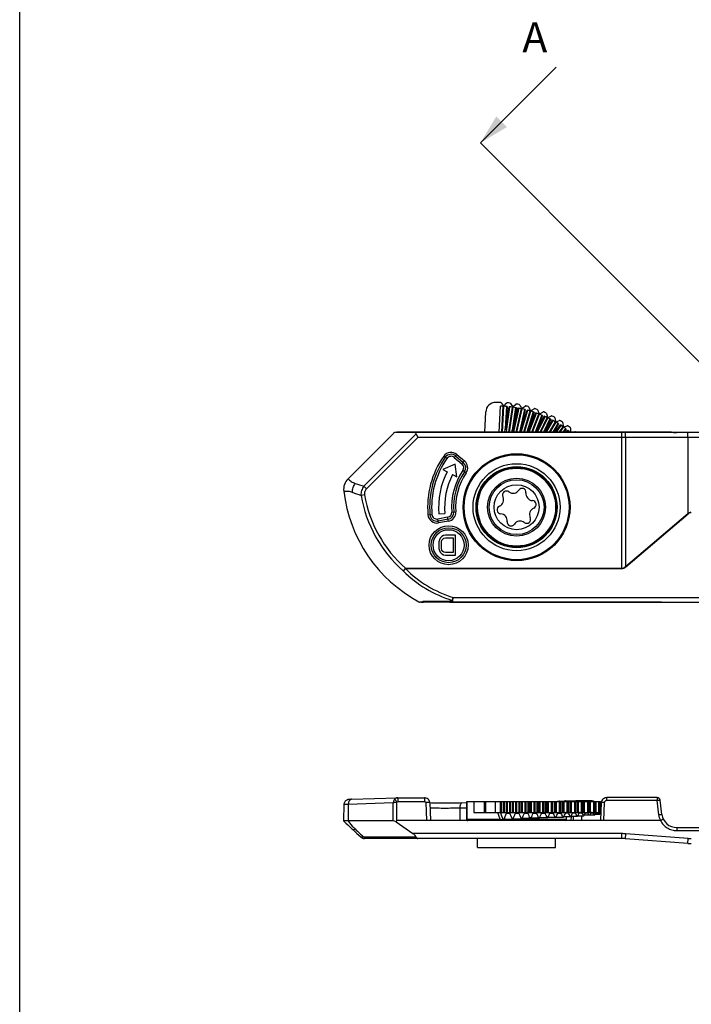
# Model space of a CAD drawing. Units: millimetres. Extents: x 0 to 210, y 0 to 297.
# Drawn here: x 0 to 67, y 148 to 247 of the extents above; entities that cross this region are included whole.
import ezdxf

# ---------------------------------------------------------------- set-up
doc = ezdxf.new("R2010")
doc.units = ezdxf.units.MM
doc.header["$LTSCALE"] = 19.36
doc.layers.get('0').update_dxf_attribs({"linetype": 'CONTINUOUS'})
doc.layers.add('COMPONENTI_DI_ASSIEME', color=7, linetype='CONTINUOUS')
doc.styles.get("Standard").update_dxf_attribs({"font": 'arial.ttf'})
doc.dimstyles.get("Standard").update_dxf_attribs({"dimtxt": 1.5, "dimasz": 1.5, "dimexe": 1, "dimexo": 0.8, "dimtad": 1, "dimdsep": 46, "dimtxsty": 'Standard', "dimblk": '_FILLED', "dimblk1": '_FILLED', "dimblk2": '_FILLED', "dimcen": 0.09, "dimclrt": 5, "dimazin": 2, "dimtol": 1, "dimtp": 0.01, "dimtm": 0.01, "dimtfac": 1, "dimtofl": 0, "dimtmove": 0, "dimatfit": 3, "dimldrblk": '_FILLED', "dimfxl": 1, "dimtolj": 1, "dimarcsym": 0})

# ---------------------------------------------------------------- blocks, each defined once
blk = doc.blocks.new('_FILLED')
at = {"color": 0, "linetype": 'ByBlock'}
blk.add_solid([(0, 0), (-1, 0.2), (-1, -0.2)], dxfattribs=at)
blk = doc.blocks.new('XSEC_FILLED')
at = {"color": 0, "linetype": 'ByBlock'}
blk.add_solid([(0, 0), (-1, 0.25), (-1, -0.25)], dxfattribs=at)

msp = doc.modelspace()

# ---------------------------------------------------------------- linework, layer by layer
at = {"color": 7, "linetype": 'Continuous'}
msp.add_line((0, 0), (0, 297), dxfattribs=at)
for p, q in [((46.09, 234.628), (59.816, 220.901)), ((59.816, 220.901), (90.761, 189.956))]:
    msp.add_line(p, q)
at = {"layer": 'COMPONENTI_DI_ASSIEME', "color": 7, "linetype": 'Continuous'}
for p, q in [((47.96, 205.708), (48.115, 208.317)), ((48.165, 208.639), (48.372, 208.36)), ((48.225, 205.708), (48.379, 208.305)), ((48.295, 205.708), (48.449, 208.3)), ((48.464, 208.355), (48.702, 208.607)), ((48.941, 205.708), (49.289, 208.217)), ((49.011, 205.708), (49.358, 208.208)), ((49.101, 208.567), (49.286, 208.273)), ((49.377, 208.261), (49.634, 208.493)), ((49.673, 205.708), (50.19, 208.059)), ((49.743, 205.708), (50.257, 208.044)), ((50.029, 208.422), (50.19, 208.115)), ((50.28, 208.095), (50.555, 208.307)), ((50.43, 205.708), (51.075, 207.83)), ((50.501, 205.708), (51.14, 207.81)), ((50.943, 208.205), (51.079, 207.886)), ((51.168, 207.86), (51.458, 208.049)), ((51.837, 207.917), (51.948, 207.589)), ((46.542, 205.708), (46.626, 207.726)), ((51.224, 205.708), (51.94, 207.533)), ((51.296, 205.708), (52.002, 207.508)), ((52.034, 207.555), (52.338, 207.721)), ((52.069, 205.708), (52.778, 207.168)), ((52.143, 205.708), (52.838, 207.14)), ((52.706, 207.56), (52.79, 207.224)), ((52.873, 207.183), (53.19, 207.325)), ((53.569, 206.749), (52.958, 205.708)), ((53.544, 207.135), (53.602, 206.794)), ((53.681, 206.747), (54.008, 206.863)), ((53.626, 206.716), (53.034, 205.708)), ((53.98, 205.708), (54.357, 206.248)), ((54.058, 205.708), (54.409, 206.211)), ((54.346, 206.647), (54.377, 206.301)), ((54.452, 206.249), (54.787, 206.339)), ((55.107, 206.096), (55.111, 205.75)), ((37.387, 205.585), (32.847, 201.044)), ((37.649, 205.706), (39.326, 205.685)), ((64.125, 205.708), (37.717, 205.708)), ((39.677, 205.535), (39.822, 205.185)), ((39.677, 205.535), (39.707, 205.461)), ((55.271, 205.708), (55.523, 205.755)), ((64.134, 205.708), (64.124, 205.708)), ((43.605, 203.33), (44.374, 202.685)), ((43.566, 202.51), (42.317, 201.98)), ((42.317, 201.98), (42.762, 201.753)), ((43.742, 201.253), (43.566, 202.51)), ((43.296, 201.48), (43.742, 201.253)), ((42.851, 196.998), (41.861, 196.824)), ((41.939, 197.528), (42.537, 197.58)), ((41.985, 194.94), (41.943, 194.727)), ((42.068, 195.11), (41.985, 194.94)), ((42.235, 195.28), (42.068, 195.11)), ((42.401, 195.365), (42.235, 195.28)), ((42.235, 194.897), (42.318, 195.025)), ((42.318, 195.025), (42.443, 195.11)), ((42.61, 195.408), (42.401, 195.365)), ((42.443, 195.11), (42.61, 195.152)), ((43.61, 195.408), (42.61, 195.408)), ((42.61, 195.152), (43.36, 195.152)), ((43.36, 195.152), (43.36, 193.663)), ((43.61, 193.408), (43.61, 195.408)), ((41.943, 194.727), (41.943, 194.089)), ((41.943, 194.089), (41.985, 193.876)), ((42.193, 194.727), (42.235, 194.897)), ((42.193, 194.089), (42.193, 194.727)), ((42.235, 193.918), (42.193, 194.089)), ((41.985, 193.876), (42.068, 193.706)), ((42.068, 193.706), (42.235, 193.535)), ((42.318, 193.791), (42.235, 193.918)), ((42.235, 193.535), (42.401, 193.45)), ((42.443, 193.706), (42.318, 193.791)), ((42.401, 193.45), (42.61, 193.408)), ((42.61, 193.663), (42.443, 193.706)), ((43.36, 193.663), (42.61, 193.663)), ((42.61, 193.408), (43.61, 193.408)), ((40.093, 188.709), (40.07, 188.709)), ((40.164, 188.71), (40.093, 188.709)), ((40.279, 188.708), (40.141, 188.708)), ((64.123, 188.708), (40.279, 188.708)), ((64.133, 188.708), (64.124, 188.708)), ((64.133, 188.708), (64.162, 188.709)), ((32.437, 168.483), (32.407, 166.873)), ((33.212, 168.998), (33.136, 168.996)), ((33.212, 168.998), (37.811, 169.159)), ((37.811, 169.159), (37.81, 169.159)), ((37.831, 169.159), (37.81, 169.159)), ((37.831, 169.159), (40.482, 169.159)), ((41.021, 168.68), (41.097, 166.873)), ((44.72, 168.773), (44.72, 166.973)), ((44.72, 168.773), (55.107, 168.773)), ((48.372, 168.773), (48.372, 167.673)), ((48.464, 168.773), (48.464, 167.673)), ((49.286, 168.773), (49.286, 167.673)), ((49.377, 168.773), (49.377, 167.673)), ((50.19, 168.773), (50.19, 167.673)), ((50.28, 168.773), (50.28, 167.673)), ((51.079, 168.773), (51.079, 167.673)), ((51.168, 168.773), (51.168, 167.673)), ((51.948, 168.773), (51.948, 167.673)), ((52.034, 168.773), (52.034, 167.673)), ((52.79, 168.773), (52.79, 167.673)), ((52.873, 168.773), (52.873, 167.673)), ((53.602, 168.773), (53.602, 167.673)), ((53.681, 168.773), (53.681, 167.673)), ((53.798, 168.791), (53.798, 168.773)), ((54.02, 168.799), (54.475, 168.797)), ((54.377, 168.773), (54.377, 167.673)), ((54.452, 168.773), (54.452, 167.673)), ((54.475, 168.827), (54.475, 168.773)), ((54.559, 168.834), (54.574, 168.835)), ((54.642, 168.836), (55.701, 168.839)), ((55.111, 168.773), (55.823, 168.773)), ((55.182, 168.773), (55.182, 167.673)), ((55.722, 168.841), (55.673, 168.836)), ((55.769, 168.846), (55.722, 168.841)), ((55.812, 168.852), (55.769, 168.846)), ((55.823, 168.773), (55.823, 167.673)), ((55.849, 168.773), (56.49, 168.773)), ((55.866, 168.773), (55.866, 167.673)), ((57.106, 168.856), (55.877, 168.856)), ((56.49, 167.673), (56.49, 168.773)), ((56.499, 168.773), (58.2, 168.773)), ((57.103, 167.673), (57.103, 168.773)), ((57.434, 168.789), (57.412, 168.796)), ((57.456, 168.78), (57.434, 168.789)), ((57.659, 167.673), (57.659, 168.773)), ((58.186, 168.682), (58.119, 166.873)), ((58.154, 167.832), (58.154, 168.773)), ((63.777, 169.163), (58.739, 169.163)), ((64.248, 167.49), (64.075, 168.899)), ((45.449, 167.673), (55.107, 167.673)), ((55.111, 167.673), (55.823, 167.673)), ((55.849, 167.673), (56.49, 167.673)), ((57.023, 167.4), (56.471, 167.4)), ((56.499, 167.673), (57.659, 167.673)), ((57.049, 167.443), (57.542, 167.443)), ((58.001, 167.487), (57.57, 167.487)), ((57.673, 167.673), (58.148, 167.673)), ((32.407, 166.873), (32.408, 166.842)), ((32.407, 166.873), (37.363, 166.873)), ((32.408, 166.842), (32.641, 166.614)), ((32.408, 166.842), (32.408, 166.842)), ((37.387, 166.842), (32.847, 166.842)), ((37.649, 166.744), (39.326, 165.564)), ((64.125, 166.873), (37.717, 166.873)), ((48.06, 166.967), (48.449, 166.967)), ((48.576, 167.01), (49.358, 167.01)), ((49.375, 167.054), (50.257, 167.054)), ((50.275, 167.097), (51.14, 167.097)), ((51.159, 167.14), (52.002, 167.14)), ((52.014, 167.166), (52.838, 167.166)), ((53.569, 167.185), (52.846, 167.185)), ((53.648, 167.227), (54.409, 167.227)), ((54.431, 167.27), (55.136, 167.27)), ((54.71, 166.973), (54.71, 167.27)), ((55.157, 167.313), (55.15, 166.873)), ((55.158, 167.313), (55.816, 167.313)), ((55.839, 167.356), (56.446, 167.356)), ((33.285, 166.001), (33.547, 165.757)), ((65.737, 166.173), (73.683, 166.173)), ((60.228, 165.073), (34.485, 165.073)), ((45.81, 164.173), (45.802, 165.073)), ((53.61, 164.173), (53.617, 165.073)), ((66.829, 164.587), (60.591, 165.06)), ((45.81, 164.173), (53.61, 164.173))]:
    msp.add_line(p, q, dxfattribs=at)
at = {"layer": 'COMPONENTI_DI_ASSIEME', "color": 9, "linetype": 'Continuous'}
for p, q in [((48.689, 208.283), (48.555, 206.03)), ((48.783, 208.275), (48.649, 206.025)), ((48.649, 206.025), (48.959, 208.257)), ((48.741, 206.012), (49.051, 208.247)), ((49.596, 208.172), (49.28, 205.894)), ((49.687, 208.156), (49.371, 205.881)), ((49.371, 205.881), (49.865, 208.125)), ((49.461, 205.862), (49.955, 208.107)), ((50.49, 207.99), (49.989, 205.708)), ((50.579, 207.967), (50.083, 205.708)), ((50.085, 205.708), (50.758, 207.921)), ((50.18, 205.708), (50.845, 207.897)), ((51.368, 207.738), (50.751, 205.708)), ((51.454, 207.709), (50.846, 205.708)), ((50.872, 205.708), (51.632, 207.647)), ((50.968, 205.708), (51.716, 207.617)), ((52.223, 207.418), (51.553, 205.708)), ((52.306, 207.383), (51.649, 205.708)), ((51.705, 205.708), (52.481, 207.306)), ((51.803, 205.708), (52.562, 207.27)), ((53.051, 207.032), (52.408, 205.708)), ((53.13, 206.992), (52.506, 205.708)), ((52.599, 205.708), (53.299, 206.901)), ((52.702, 205.708), (53.377, 206.858)), ((48.524, 205.708), (48.555, 206.03)), ((48.555, 206.03), (48.649, 206.025)), ((48.741, 206.012), (48.649, 206.025)), ((48.711, 205.708), (48.741, 206.012)), ((49.246, 205.708), (49.28, 205.894)), ((49.434, 205.708), (49.461, 205.862)), ((53.846, 206.583), (53.332, 205.708)), ((53.919, 206.537), (53.433, 205.708)), ((53.584, 205.708), (54.088, 206.429)), ((53.689, 205.708), (54.159, 206.382)), ((54.603, 206.072), (54.349, 205.708)), ((54.672, 206.021), (54.454, 205.708)), ((54.679, 205.708), (54.835, 205.898)), ((54.786, 205.708), (54.901, 205.847)), ((39.677, 205.535), (34.443, 200.302)), ((39.822, 205.185), (34.691, 200.054)), ((60.228, 205.685), (39.326, 205.685)), ((60.591, 205.185), (39.822, 205.185)), ((60.228, 192.061), (60.228, 205.685)), ((60.628, 205.685), (60.228, 205.685)), ((66.829, 205.176), (60.591, 205.185)), ((60.591, 205.185), (60.591, 192.276)), ((66.866, 205.676), (60.628, 205.685)), ((65.412, 205.691), (65.446, 205.691)), ((65.446, 205.691), (65.618, 205.69)), ((65.618, 205.69), (65.71, 205.69)), ((65.71, 205.69), (65.737, 205.69)), ((65.737, 205.69), (65.737, 205.69)), ((70.899, 205.176), (66.829, 205.176)), ((66.829, 205.176), (66.829, 197.592)), ((67.191, 205.676), (66.866, 205.676)), ((42.745, 203.081), (42.417, 203.31)), ((43.476, 203.177), (43.733, 203.484)), ((43.476, 203.177), (44.246, 202.532)), ((43.733, 203.484), (44.503, 202.838)), ((44.246, 202.532), (44.503, 202.838)), ((44.668, 201.642), (44.337, 201.867)), ((32.846, 201.044), (32.847, 201.044)), ((34.691, 200.054), (34.443, 200.302)), ((32.418, 199.805), (32.418, 199.805)), ((34.496, 199.441), (34.15, 199.382)), ((40.843, 197.435), (41.242, 197.47)), ((42.816, 197.195), (41.827, 197.021)), ((41.896, 196.627), (41.827, 197.021)), ((42.885, 196.801), (42.816, 197.195)), ((43.228, 197.725), (43.626, 197.755)), ((60.591, 192.276), (66.829, 197.592)), ((60.628, 192.231), (66.866, 197.547)), ((42.885, 196.801), (41.896, 196.627)), ((38.598, 192.105), (38.367, 191.842)), ((38.598, 192.105), (60.228, 192.105)), ((38.598, 192.061), (38.598, 192.105)), ((38.598, 192.061), (60.228, 192.061)), ((43.357, 189.182), (86.371, 189.182)), ((40.279, 188.708), (40.395, 188.709)), ((43.039, 188.726), (86.371, 188.726)), ((32.876, 168.507), (32.846, 166.873)), ((32.876, 168.507), (37.376, 168.664)), ((37.363, 166.873), (37.376, 168.664)), ((37.717, 166.873), (37.73, 168.736)), ((37.831, 169.159), (37.831, 168.766)), ((37.831, 168.766), (40.482, 168.766)), ((40.482, 169.159), (40.482, 168.766)), ((40.622, 168.67), (40.697, 166.873)), ((44.721, 166.973), (44.721, 168.773)), ((45.449, 168.773), (45.449, 167.673)), ((46.478, 168.773), (46.478, 167.673)), ((46.626, 167.673), (46.626, 168.773)), ((47.616, 167.673), (47.616, 168.773)), ((48.088, 167.673), (48.088, 168.773)), ((48.165, 168.773), (48.165, 167.673)), ((48.702, 167.673), (48.702, 168.773)), ((48.783, 168.773), (48.783, 167.673)), ((49.028, 167.673), (49.028, 168.773)), ((49.101, 168.773), (49.101, 167.673)), ((49.634, 167.673), (49.634, 168.773)), ((49.718, 168.773), (49.718, 167.673)), ((49.959, 167.673), (49.959, 168.773)), ((50.029, 168.773), (50.029, 167.673)), ((50.555, 167.673), (50.555, 168.773)), ((50.64, 168.773), (50.64, 167.673)), ((50.878, 167.673), (50.878, 168.773)), ((50.943, 168.773), (50.943, 167.673)), ((51.458, 167.673), (51.458, 168.773)), ((51.544, 168.773), (51.544, 167.673)), ((51.776, 167.673), (51.776, 168.773)), ((51.837, 168.773), (51.837, 167.673)), ((52.338, 167.673), (52.338, 168.773)), ((52.425, 168.773), (52.425, 167.673)), ((52.65, 167.673), (52.65, 168.773)), ((52.706, 168.773), (52.706, 167.673)), ((53.19, 167.673), (53.19, 168.773)), ((53.277, 168.773), (53.277, 167.673)), ((53.493, 167.673), (53.493, 168.773)), ((53.544, 168.773), (53.544, 167.673)), ((53.821, 168.793), (53.821, 168.773)), ((53.927, 168.773), (53.927, 168.798)), ((54.008, 167.673), (54.008, 168.773)), ((54.02, 168.773), (54.02, 168.799)), ((54.094, 168.773), (54.094, 167.673)), ((54.301, 167.673), (54.301, 168.773)), ((54.346, 168.773), (54.346, 167.673)), ((54.486, 168.829), (54.486, 168.773)), ((54.559, 168.773), (54.559, 168.834)), ((54.642, 168.773), (54.642, 168.836)), ((54.787, 167.673), (54.787, 168.773)), ((54.873, 168.773), (54.873, 167.673)), ((55.068, 167.673), (55.068, 168.773)), ((55.107, 168.773), (55.107, 167.673)), ((55.523, 167.673), (55.523, 168.773)), ((55.607, 168.773), (55.607, 167.673)), ((55.79, 167.673), (55.79, 168.773)), ((57.106, 168.854), (55.869, 168.853)), ((55.88, 168.848), (55.875, 168.85)), ((56.21, 167.673), (56.21, 168.773)), ((56.292, 168.773), (56.292, 167.673)), ((56.463, 167.673), (56.463, 168.773)), ((56.846, 167.673), (56.846, 168.773)), ((56.925, 168.773), (56.925, 167.673)), ((57.081, 167.673), (57.081, 168.773)), ((57.425, 167.673), (57.425, 168.773)), ((57.501, 168.773), (57.501, 167.673)), ((57.641, 167.673), (57.641, 168.773)), ((57.944, 167.673), (57.944, 168.773)), ((58.017, 168.773), (58.017, 167.673)), ((58.141, 167.673), (58.141, 168.773)), ((58.485, 168.676), (58.419, 166.873)), ((58.739, 168.868), (58.739, 169.163)), ((63.777, 168.868), (58.739, 168.868)), ((63.777, 169.163), (63.777, 168.868)), ((63.95, 167.459), (63.777, 168.868)), ((44.034, 168.14), (44.72, 168.151)), ((44.034, 168.14), (44.035, 166.873)), ((48.678, 167.544), (48.741, 167.61)), ((48.741, 167.61), (49.051, 167.61)), ((49.596, 167.613), (49.955, 167.613)), ((50.49, 167.615), (50.845, 167.615)), ((51.368, 167.618), (51.716, 167.618)), ((52.223, 167.62), (52.562, 167.62)), ((53.051, 167.618), (53.377, 167.618)), ((53.846, 167.625), (54.159, 167.625)), ((54.603, 167.629), (54.901, 167.629)), ((55.318, 167.633), (55.598, 167.633)), ((55.987, 167.638), (56.246, 167.638)), ((56.604, 167.644), (56.841, 167.644)), ((57.168, 167.65), (57.38, 167.65)), ((57.673, 167.656), (57.859, 167.656)), ((32.846, 166.873), (32.847, 166.842)), ((48.057, 166.973), (44.72, 166.973)), ((54.71, 166.973), (48.452, 166.973)), ((55.4, 166.873), (55.408, 167.313)), ((56.227, 166.873), (56.235, 167.356)), ((60.228, 165.564), (39.326, 165.564)), ((60.228, 165.073), (60.228, 165.564)), ((60.591, 165.06), (60.628, 165.549)), ((66.866, 165.077), (60.628, 165.549)), ((65.737, 166.173), (65.737, 165.868)), ((65.737, 165.868), (70.904, 165.868)), ((39.677, 165.217), (34.443, 165.217)), ((66.829, 164.587), (66.866, 165.077))]:
    msp.add_line(p, q, dxfattribs=at)
at = {"layer": 'COMPONENTI_DI_ASSIEME', "color": 7, "linetype": 'Continuous'}
for points in [[(39.707, 205.461), (39.782, 205.284), (39.822, 205.185)], [(70.904, 205.69), (65.665, 205.69), (65.429, 205.691), (65.199, 205.692), (64.98, 205.693), (64.774, 205.695), (64.586, 205.698), (64.418, 205.7), (64.273, 205.703), (64.155, 205.707), (64.133, 205.708)], [(33.136, 168.996), (33.089, 168.993), (33.045, 168.991), (33.005, 168.988), (32.97, 168.986), (32.937, 168.983), (32.907, 168.979), (32.876, 168.974), (32.842, 168.968), (32.805, 168.959), (32.76, 168.944), (32.712, 168.922), (32.66, 168.892), (32.609, 168.853), (32.562, 168.806), (32.519, 168.75), (32.484, 168.687), (32.458, 168.618), (32.442, 168.545), (32.437, 168.483)], [(41.021, 168.68), (41.02, 168.699), (41.005, 168.783), (40.974, 168.867), (40.926, 168.946), (40.859, 169.019), (40.777, 169.079), (40.681, 169.125), (40.575, 169.152), (40.482, 169.159)], [(44.722, 168.639), (44.01, 168.628), (43.621, 168.623), (43.222, 168.62), (42.817, 168.618), (42.408, 168.618), (42.001, 168.619), (41.6, 168.622), (41.209, 168.626), (41.021, 168.629)], [(55.859, 168.856), (55.851, 168.855), (55.822, 168.853)], [(55.877, 168.856), (55.868, 168.856), (55.86, 168.856)], [(57.256, 168.84), (57.224, 168.846), (57.189, 168.851), (57.152, 168.854), (57.115, 168.856), (57.106, 168.856)], [(57.341, 168.819), (57.314, 168.826), (57.287, 168.833), (57.256, 168.84)], [(57.412, 168.796), (57.389, 168.804), (57.366, 168.812), (57.341, 168.819)], [(58.739, 169.163), (58.664, 169.158), (58.557, 169.135), (58.459, 169.095), (58.373, 169.04), (58.301, 168.971), (58.247, 168.894), (58.21, 168.812), (58.19, 168.728), (58.186, 168.682)], [(32.641, 166.614), (32.82, 166.44), (33.005, 166.264), (33.194, 166.086), (33.285, 166.001)], [(33.547, 165.757), (33.733, 165.586), (33.917, 165.416), (34.147, 165.205)]]:
    msp.add_lwpolyline(points, dxfattribs=at)
at = {"layer": 'COMPONENTI_DI_ASSIEME', "color": 9, "linetype": 'Continuous'}
for centre, radius in [((49.71, 198.208), 5.35), ((49.71, 198.208), 4.023), ((49.71, 198.208), 2.745), ((49.71, 198.208), 2.249), ((42.91, 194.408), 1.95), ((42.91, 194.408), 1.55)]:
    msp.add_circle(centre, radius, dxfattribs=at)
at = {"layer": 'COMPONENTI_DI_ASSIEME', "color": 7, "linetype": 'Continuous'}
for centre, radius in [((49.71, 198.208), 5.25), ((49.71, 198.208), 4.35), ((49.71, 198.208), 4.055), ((49.71, 198.208), 3.923), ((49.71, 198.208), 3.9), ((49.71, 198.208), 2.9), ((42.91, 194.408), 1.75)]:
    msp.add_circle(centre, radius, dxfattribs=at)
for centre, radius, start, end in [((47.625, 207.684), 1, 90.51427, 177.6), ((47.724, 196.684), 12, 88.26406, 90.51427), ((48.085, 208.579), 0.1, 36.6, 88.26406), ((47.724, 196.684), 11.639, 84.78168, 88.07702), ((47.724, 196.684), 11.694, 86.37425, 86.82575), ((48.774, 208.538), 0.1, 84.93594, 136.6), ((47.724, 196.684), 12, 83.76406, 84.93594), ((47.724, 196.684), 11.639, 80.28955, 83.91045), ((49.017, 208.514), 0.1, 32.1, 83.76406), ((47.724, 196.684), 11.694, 81.87425, 82.32575), ((49.701, 208.419), 0.1, 80.43594, 132.1), ((47.724, 196.684), 12, 79.26406, 80.43594), ((47.724, 196.684), 11.639, 75.79823, 79.40177), ((49.941, 208.376), 0.1, 27.6, 79.26406), ((47.724, 196.684), 11.694, 77.37425, 77.82575), ((50.616, 208.228), 0.1, 75.93594, 127.6), ((47.724, 196.684), 12, 74.76406, 75.93594), ((47.724, 196.684), 11.639, 71.30787, 74.89213), ((50.851, 208.166), 0.1, 23.1, 74.76406), ((47.724, 196.684), 11.694, 72.87425, 73.32575), ((51.513, 207.965), 0.1, 71.43594, 123.1), ((47.724, 196.684), 12, 70.26406, 71.43594), ((51.743, 207.885), 0.1, 18.6, 70.26406), ((52.386, 207.633), 0.1, 66.93594, 118.6), ((47.724, 196.684), 11.639, 66.81861, 70.38139), ((47.724, 196.684), 11.694, 68.37425, 68.82575), ((47.724, 196.684), 12, 65.76406, 66.93594), ((47.724, 196.684), 11.639, 62.32565, 65.87435), ((52.609, 207.536), 0.1, 14.1, 65.76406), ((47.724, 196.684), 11.694, 63.87425, 64.32575), ((53.231, 207.234), 0.1, 62.43594, 114.1), ((47.724, 196.684), 12, 61.26406, 62.43594), ((47.724, 196.684), 11.639, 57.84011, 61.37934), ((53.445, 207.119), 0.1, 9.6, 61.26406), ((47.724, 196.684), 11.694, 59.37425, 59.82575), ((54.041, 206.769), 0.1, 57.93594, 109.6), ((47.724, 196.684), 12, 56.76406, 57.93594), ((47.724, 196.684), 11.639, 53.34414, 56.85586), ((54.246, 206.638), 0.1, 5.1, 56.76406), ((47.724, 196.684), 11.694, 54.87425, 55.32575), ((54.813, 206.242), 0.1, 53.43594, 105.1), ((47.724, 196.684), 11.639, 50.83183, 52.34059), ((47.724, 196.684), 12, 52.26406, 53.43594), ((55.007, 206.095), 0.1, 0.6, 52.26406), ((47.724, 196.684), 11.694, 50.50212, 50.82575), ((55.541, 205.657), 0.1, 48.93594, 100.6), ((47.724, 196.684), 12, 48.76004, 48.93594), ((49.71, 198.208), 8.7, 145.0198, 184.9802), ((43.155, 202.794), 0.7, 50, 145.01982), ((43.924, 202.149), 0.7, 325.73917, 50.00001), ((49.71, 198.208), 7.8, 152.96616, 185), ((49.71, 198.208), 7.2, 152.96616, 185), ((49.71, 198.208), 6.3, 145.73917, 184.26083), ((49.364, 200.287), 0.683, 281.14147, 326.28509), ((50.26, 199.689), 0.395, 352.91491, 146.28509), ((46.864, 201.542), 14.549, 186.85968, 241.61279), ((48.701, 199.426), 0.395, 52.82164, 206.28509), ((47.735, 198.949), 0.683, 339.09871, 26.28509), ((49.352, 200.284), 0.683, 232.82164, 282.16591), ((51.33, 199.556), 0.683, 172.91491, 218.05853), ((51.337, 199.546), 0.683, 217.03409, 266.37836), ((48.15, 197.945), 0.395, 112.91491, 266.37836), ((47.731, 198.937), 0.683, 292.91491, 340.10129), ((51.689, 197.478), 0.683, 112.91491, 160.10129), ((51.269, 198.471), 0.395, 292.91491, 86.37836), ((41.74, 197.513), 0.7, 184.9802, 280.00002), ((42.729, 197.688), 0.7, 280, 4.26084), ((48.082, 196.869), 0.683, 37.03409, 86.37836), ((48.09, 196.86), 0.683, 352.91491, 38.05853), ((50.718, 196.99), 0.395, 232.82164, 26.28509), ((51.684, 197.467), 0.683, 159.09871, 206.28509), ((49.159, 196.727), 0.395, 172.91491, 326.28509), ((50.055, 196.129), 0.683, 101.14147, 146.28509), ((50.067, 196.131), 0.683, 52.82164, 102.16591), ((40.114, 189.114), 0.408, 245.73534, 254.68503), ((40.114, 189.113), 0.407, 254.69716, 263.78468), ((40.114, 189.106), 0.4, 277.14669, 295.68058), ((40.116, 189.101), 0.394, 295.68694, 305.14107), ((40.117, 189.099), 0.392, 305.18188, 314.99159), ((54.004, 166.227), 2.572, 90.24216, 90.79117), ((54.006, 165.915), 2.884, 89.95588, 90.25361), ((54.006, 166.015), 2.784, 89.70475, 89.95759), ((54.649, 166.194), 2.642, 90.1531, 90.73077), ((55.729, 168.25), 0.588, 107.16652, 115.60826), ((55.732, 168.24), 0.598, 98.74155, 107.15615), ((55.733, 168.239), 0.6, 95.66533, 98.74719), ((63.777, 168.863), 0.3, 7, 90), ((48.783, 167.573), 0.1, 152.57822, 159.49239), ((48.783, 167.574), 0.0996, 90.04634, 152.64022), ((49.689, 167.573), 0.101, 151.6924, 158.44162), ((50.584, 167.574), 0.101, 150.83714, 157.38689), ((51.461, 167.574), 0.102, 150.00333, 156.32267), ((52.316, 167.575), 0.103, 149.17892, 155.24077), ((52.313, 167.577), 0.0992, 136.80036, 149.21194), ((52.47, 167.576), 0.102, 25.5806, 33.01305), ((53.144, 167.576), 0.103, 147.59746, 154.9263), ((53.938, 167.578), 0.103, 146.68501, 153.62569), ((65.737, 167.673), 1.5, 187, 270), ((44.82, 166.973), 0.1, 180, 270), ((54.61, 166.973), 0.1, 270, 0), ((34.485, 165.573), 0.5, 227.48701, 270), ((60.228, 160.273), 4.8, 85.66769, 90), ((67.191, 169.373), 4.8, 265.66769, 270)]:
    msp.add_arc(centre, radius, start, end, dxfattribs=at)
at = {"layer": 'COMPONENTI_DI_ASSIEME', "color": 9, "linetype": 'Continuous'}
for centre, radius, start, end in [((64.634, 220.413), 14.714, 268.00985, 268.82259), ((49.71, 198.208), 8.9, 145.0198, 184.9802), ((49.71, 198.208), 8.5, 145.0198, 184.9802), ((43.155, 202.794), 0.9, 50, 145.0198), ((43.155, 202.794), 0.5, 50, 145.0198), ((43.924, 202.149), 0.9, 325.73917, 50), ((49.71, 198.208), 6.5, 145.73917, 184.26083), ((43.924, 202.149), 0.5, 325.73917, 50), ((49.71, 198.208), 6.1, 145.73917, 184.26083), ((50.939, 252.03), 54.295, 251.33522, 252.31317), ((57.077, 263.336), 67.939, 249.4817, 250.27742), ((46.864, 201.542), 12.896, 189.6429, 228.78452), ((46.864, 201.542), 12.545, 189.6429, 228.78448), ((41.74, 197.513), 0.9, 184.9802, 280), ((41.74, 197.513), 0.5, 184.9802, 280), ((42.729, 197.688), 0.5, 280, 4.26083), ((42.729, 197.688), 0.9, 280, 4.26083), ((73.443, 203.197), 8.67, 220.27595, 220.66053), ((67.206, 197.881), 8.67, 220.27595, 220.66053), ((26.341, 193.4), 17.532, 345.06856, 346.07674), ((47.865, -743.135), 931.874, 90.296688, 90.459277), ((43.374, 189.302), 0.429, 257.4521, 265.20029), ((64.586, 175.412), 13.304, 91.55681, 91.99382), ((37.823, 168.798), 0.362, 92.02275, 101.87011), ((55.877, 168.378), 0.478, 109.25636, 124.13421), ((55.892, 168.362), 0.493, 113.19618, 123.4609), ((55.927, 168.34), 0.494, 113.62843, 118.21115), ((55.889, 168.368), 0.486, 102.6812, 113.13684), ((55.874, 168.384), 0.472, 100.6457, 109.18219), ((55.927, 168.34), 0.494, 101.77335, 113.59812), ((55.886, 168.378), 0.475, 92.05119, 102.70786), ((55.874, 168.384), 0.471, 97.61979, 100.64688), ((55.926, 168.346), 0.488, 97.3499, 101.76879), ((55.925, 168.353), 0.481, 95.18447, 97.34498), ((54.439, 165.872), 3.307, 64.25362, 64.3754), ((54.673, 166.354), 2.771, 63.47755, 64.17527), ((55.924, 168.361), 0.473, 91.67267, 95.18869), ((57.014, 167.951), 0.91, 73.55899, 76.63012), ((57.008, 167.929), 0.934, 69.92125, 73.58728), ((48.647, 167.571), 0.102, 30.04212, 47.88698), ((48.648, 167.572), 0.101, 22.42679, 29.9984), ((44.822, 166.973), 0.101, 180.049, 197.47466), ((44.822, 166.973), 0.1, 197.53586, 220.88737), ((44.821, 166.973), 0.0997, 220.90936, 227.57417), ((44.821, 166.973), 0.1, 227.61991, 244.8978), ((148.547, 289.722), 168.883, 227.08945, 227.49596), ((60.228, 160.263), 5.302, 85.66846, 89.99922), ((67.191, 169.366), 4.302, 265.66846, 269.99922)]:
    msp.add_arc(centre, radius, start, end, dxfattribs=at)
at = {"layer": 'COMPONENTI_DI_ASSIEME', "color": 7, "linetype": 'Continuous'}
for centre, major_axis, ratio, start_param, end_param in [((37.613, 205.458), (0.407, 0.314), 0.473479, 1.76941, 1.835649), ((37.713, 205.217), (0.415, 0.279), 0.981922, 1.116093, 1.700749), ((38.813, 205.185), (0.864, 0.349), 0.414124, 0.003613, 0.780285), ((53.898, 168.791), (0.1, 0), 0.034921, 2.447386, 3.141592), ((49.71, 168.913), (5.35, 0), 0.034921, 5.588979, 5.620316), ((54.575, 168.827), (0.1, 0), 0.034921, 2.674279, 2.914283), ((49.71, 168.913), (5.35, 0), 0.034921, 5.815872, 5.847199), ((47.724, 166.873), (-11.623, 31.036), 0.019505, -1.575084, -1.552322), ((47.724, 166.873), (11.623, 31.036), 0.019505, 4.722711, 4.743381), ((47.724, 166.923), (-11.556, 29.092), 0.047502, -1.586672, -1.566046), ((47.724, 166.923), (11.556, 29.092), 0.047502, 4.734248, 4.754874), ((47.724, 166.973), (-11.443, 27.142), 0.078225, -1.600803, -1.580218), ((47.724, 166.973), (11.443, 27.142), 0.078225, 4.748319, 4.768904), ((47.724, 167.023), (-11.292, 25.186), 0.111996, -1.618041, -1.597492), ((47.724, 167.023), (11.292, 25.186), 0.111996, 4.765485, 4.786034), ((47.724, 167.073), (-11.111, 23.218), 0.1492, -1.639194, -1.618672), ((47.724, 167.073), (11.111, 23.218), 0.1492, 4.78655, 4.807072), ((47.724, 167.103), (-10.892, 22.02), 0.186273, -1.659823, -1.639312), ((47.724, 167.103), (10.892, 22.02), 0.186273, 4.807118, 4.827629), ((47.724, 167.082), (-10.57, 22.818), 0.213548, -1.664926, -1.646001), ((47.724, 167.159), (10.693, 19.797), 0.232107, -1.444888, -1.422787), ((47.724, 167.173), (-10.413, 19.192), 0.270948, -1.713992, -1.69348), ((47.724, 167.173), (10.413, 19.192), 0.270948, 4.861111, 4.881623), ((47.724, 167.223), (-10.232, 17.141), 0.323637, -1.758944, -1.738397), ((47.724, 167.223), (10.232, 17.141), 0.323637, 4.905898, 4.926444), ((47.724, 167.273), (-10.131, 15.03), 0.381197, -1.819719, -1.799096), ((47.724, 167.273), (10.131, 15.03), 0.381197, 4.966467, 4.98709), ((47.724, 167.323), (-10.171, 12.814), 0.441536, -1.905426, -1.884666), ((47.724, 167.323), (10.171, 12.814), 0.441536, 5.051911, 5.072671), ((47.724, 167.373), (-10.42, 10.42), 0.497492, -2.030158, -2.009174), ((47.724, 167.373), (10.42, 10.42), 0.497492, 5.176307, 5.19729), ((47.724, 167.423), (10.878, -7.789), 0.531256, 0.934532, 0.955858), ((47.724, 167.423), (10.878, 7.789), 0.531256, 5.352779, 5.374105), ((47.724, 167.473), (11.337, -5.108), 0.515203, 0.720287, 0.742114), ((47.724, 167.473), (11.337, 5.108), 0.515203, 5.566473, 5.590464), ((37.613, 152.549), (-0.25, 14.325), 0.024675, -0.06667, -0.000431), ((37.713, 166.36), (-0.462, 0.443), 0.416869, -1.060913, -0.476257), ((37.613, 152.549), (0.104, 14.325), 0.034904, 0.000252, 0.134629), ((49.71, 162.53), (-4.965, 12.498), 0.047502, -1.223079, -1.2111), ((47.724, 167.183), (11.639, -0.293), 0.014765, 1.039398, 1.045054), ((38.813, 165.573), (0.868, -0.445), 0.262572, 0.303139, 1.079811)]:
    msp.add_ellipse(centre, major_axis=major_axis, ratio=ratio, start_param=start_param, end_param=end_param, dxfattribs=at)
at = {"layer": 'COMPONENTI_DI_ASSIEME', "color": 9, "linetype": 'Continuous'}
for points, knots in [([(48.555, 206.03), (48.567, 206.026), (48.598, 206.021), (48.647, 206.014), (48.697, 206.011), (48.729, 206.01), (48.741, 206.012)], [0, 0, 0, 0, 0.19542, 0.496336, 0.79927, 1, 1, 1, 1]), ([(60.591, 205.185), (60.591, 205.248), (60.592, 205.34), (60.597, 205.456), (60.601, 205.531), (60.607, 205.592), (60.613, 205.638), (60.619, 205.667), (60.624, 205.68), (60.627, 205.684), (60.628, 205.685)], [0, 0, 0, 0, 0.375595, 0.545868, 0.695646, 0.819511, 0.913136, 0.973141, 0.990362, 1, 1, 1, 1]), ([(64.332, 205.702), (64.406, 205.7), (64.766, 205.694), (65.126, 205.692), (65.412, 205.691)], [0, 0, 0, 0, 0.20558, 1, 1, 1, 1]), ([(66.829, 205.176), (66.829, 205.24), (66.83, 205.331), (66.835, 205.448), (66.839, 205.523), (66.845, 205.584), (66.851, 205.63), (66.856, 205.659), (66.862, 205.672), (66.865, 205.676), (66.866, 205.676)], [0, 0, 0, 0, 0.375595, 0.545868, 0.695646, 0.819511, 0.913136, 0.973141, 0.990362, 1, 1, 1, 1]), ([(32.847, 201.044), (32.944, 200.943), (33.166, 200.76), (33.426, 200.637), (33.563, 200.591)], [0, 0, 0, 0, 0.493678, 1, 1, 1, 1]), ([(33.264, 199.707), (33.282, 199.862), (33.352, 200.169), (33.483, 200.457), (33.563, 200.591)], [0, 0, 0, 0, 0.5, 1, 1, 1, 1]), ([(34.443, 200.302), (34.337, 200.177), (34.17, 199.882), (34.136, 199.546), (34.15, 199.382)], [0, 0, 0, 0, 0.500015, 1, 1, 1, 1]), ([(34.691, 200.054), (34.613, 199.976), (34.488, 199.781), (34.477, 199.55), (34.496, 199.441)], [0, 0, 0, 0, 0.500012, 1, 1, 1, 1]), ([(32.418, 199.805), (32.558, 199.823), (32.847, 199.826), (33.128, 199.758), (33.264, 199.707)], [0, 0, 0, 0, 0.492746, 1, 1, 1, 1]), ([(66.829, 197.592), (66.881, 197.632), (66.994, 197.701), (67.126, 197.73), (67.191, 197.73)], [0, 0, 0, 0, 0.500464, 1, 1, 1, 1]), ([(66.866, 197.547), (66.912, 197.586), (67.011, 197.655), (67.132, 197.686), (67.191, 197.686)], [0, 0, 0, 0, 0.500783, 1, 1, 1, 1]), ([(38.367, 191.842), (38.384, 191.857), (38.43, 191.899), (38.507, 191.972), (38.567, 192.03), (38.598, 192.061)], [0, 0, 0, 0, 0.216159, 0.590162, 1, 1, 1, 1]), ([(38.598, 192.061), (39.259, 191.402), (40.745, 190.239), (42.466, 189.462), (43.357, 189.182)], [0, 0, 0, 0, 0.499822, 1, 1, 1, 1]), ([(60.228, 192.105), (60.296, 192.105), (60.433, 192.144), (60.541, 192.229), (60.591, 192.276)], [0, 0, 0, 0, 0.499175, 1, 1, 1, 1]), ([(60.228, 192.061), (60.302, 192.061), (60.45, 192.098), (60.572, 192.184), (60.628, 192.231)], [0, 0, 0, 0, 0.499476, 1, 1, 1, 1]), ([(38.367, 191.842), (39.05, 191.164), (40.585, 189.967), (42.361, 189.17), (43.28, 188.883)], [0, 0, 0, 0, 0.499832, 1, 1, 1, 1]), ([(43.338, 188.874), (43.339, 188.896), (43.346, 188.999), (43.352, 189.101), (43.357, 189.182)], [0, 0, 0, 0, 0.215897, 1, 1, 1, 1]), ([(40.394, 188.822), (40.605, 188.822), (41.467, 188.824), (42.328, 188.825), (42.978, 188.825)], [0, 0, 0, 0, 0.245142, 1, 1, 1, 1]), ([(42.978, 188.825), (43.006, 188.825), (43.061, 188.826), (43.143, 188.831), (43.21, 188.842), (43.257, 188.856), (43.279, 188.872), (43.28, 188.883)], [0, 0, 0, 0, 0.264238, 0.525118, 0.778535, 0.89782, 1, 1, 1, 1]), ([(42.978, 188.825), (42.981, 188.811), (42.989, 188.786), (43.005, 188.751), (43.025, 188.727), (43.039, 188.726)], [0, 0, 0, 0, 0.35769, 0.643545, 1, 1, 1, 1]), ([(43.039, 188.726), (43.072, 188.727), (43.137, 188.731), (43.214, 188.748), (43.269, 188.773), (43.304, 188.798), (43.33, 188.832), (43.337, 188.86), (43.338, 188.874)], [0, 0, 0, 0, 0.273884, 0.531765, 0.653247, 0.769374, 0.882526, 1, 1, 1, 1]), ([(32.437, 168.483), (32.437, 168.484), (32.44, 168.486), (32.445, 168.487), (32.454, 168.489), (32.473, 168.492), (32.506, 168.494), (32.555, 168.498), (32.618, 168.5), (32.694, 168.503), (32.781, 168.506), (32.843, 168.507), (32.876, 168.507)], [0, 0, 0, 0, 0.00592, 0.018923, 0.039814, 0.068691, 0.150188, 0.262786, 0.405523, 0.577243, 0.776202, 1, 1, 1, 1]), ([(33.212, 168.998), (33.167, 168.997), (33.07, 168.965), (32.961, 168.85), (32.891, 168.691), (32.876, 168.57), (32.876, 168.507)], [0, 0, 0, 0, 0.210275, 0.445148, 0.711823, 1, 1, 1, 1]), ([(37.529, 169.017), (37.509, 168.994), (37.433, 168.889), (37.39, 168.762), (37.376, 168.664)], [0, 0, 0, 0, 0.240611, 1, 1, 1, 1]), ([(37.376, 168.664), (37.429, 168.681), (37.547, 168.708), (37.666, 168.728), (37.73, 168.736)], [0, 0, 0, 0, 0.461315, 1, 1, 1, 1]), ([(37.749, 169.151), (37.707, 169.143), (37.625, 169.109), (37.558, 169.051), (37.529, 169.017)], [0, 0, 0, 0, 0.488717, 1, 1, 1, 1]), ([(37.529, 169.017), (37.541, 169), (37.609, 168.907), (37.676, 168.813), (37.73, 168.736)], [0, 0, 0, 0, 0.180128, 1, 1, 1, 1]), ([(40.482, 168.766), (40.498, 168.766), (40.529, 168.763), (40.572, 168.746), (40.609, 168.716), (40.621, 168.686), (40.622, 168.67)], [0, 0, 0, 0, 0.251097, 0.501913, 0.751873, 1, 1, 1, 1]), ([(41.021, 168.68), (41.021, 168.681), (41.017, 168.681), (41.013, 168.682), (41.002, 168.682), (40.99, 168.682), (40.973, 168.682), (40.944, 168.681), (40.901, 168.68), (40.841, 168.679), (40.772, 168.676), (40.698, 168.674), (40.647, 168.672), (40.622, 168.67)], [0, 0, 0, 0, 0.005087, 0.019615, 0.04361, 0.076741, 0.118647, 0.168964, 0.293149, 0.444557, 0.617702, 0.805727, 1, 1, 1, 1]), ([(44.237, 168.631), (44.169, 168.63), (44.102, 168.524), (44.065, 168.411), (44.04, 168.294), (44.034, 168.203), (44.034, 168.14)], [0, 0, 0, 0, 0.367065, 0.507269, 0.662542, 1, 1, 1, 1]), ([(55.878, 168.853), (55.878, 168.854), (55.878, 168.855), (55.878, 168.856), (55.878, 168.856)], [0, 0, 0, 0, 0.748304, 1, 1, 1, 1]), ([(55.943, 168.819), (55.94, 168.82), (55.929, 168.824), (55.918, 168.829), (55.91, 168.833)], [0, 0, 0, 0, 0.264547, 1, 1, 1, 1]), ([(56.022, 168.795), (56.015, 168.797), (55.988, 168.804), (55.962, 168.812), (55.943, 168.819)], [0, 0, 0, 0, 0.272802, 1, 1, 1, 1]), ([(56.066, 168.785), (56.062, 168.786), (56.047, 168.789), (56.033, 168.792), (56.022, 168.795)], [0, 0, 0, 0, 0.258999, 1, 1, 1, 1]), ([(57.106, 168.854), (57.106, 168.854), (57.106, 168.855), (57.106, 168.856), (57.106, 168.856)], [0, 0, 0, 0, 0.748304, 1, 1, 1, 1]), ([(57.225, 168.837), (57.218, 168.839), (57.179, 168.847), (57.139, 168.854), (57.106, 168.854)], [0, 0, 0, 0, 0.189734, 1, 1, 1, 1]), ([(57.403, 168.774), (57.398, 168.777), (57.374, 168.788), (57.349, 168.799), (57.329, 168.806)], [0, 0, 0, 0, 0.212852, 1, 1, 1, 1]), ([(58.485, 168.676), (58.466, 168.677), (58.428, 168.678), (58.372, 168.68), (58.321, 168.681), (58.276, 168.682), (58.243, 168.683), (58.222, 168.683), (58.209, 168.683), (58.2, 168.683), (58.192, 168.683), (58.188, 168.682), (58.186, 168.682), (58.186, 168.682)], [0, 0, 0, 0, 0.194372, 0.382379, 0.55544, 0.706845, 0.831007, 0.881362, 0.923323, 0.956481, 0.980433, 0.994904, 1, 1, 1, 1]), ([(58.739, 168.868), (58.71, 168.868), (58.651, 168.86), (58.571, 168.824), (58.506, 168.763), (58.486, 168.705), (58.485, 168.676)], [0, 0, 0, 0, 0.250688, 0.501166, 0.751043, 1, 1, 1, 1]), ([(63.987, 168.892), (63.972, 168.891), (63.902, 168.883), (63.832, 168.875), (63.777, 168.868)], [0, 0, 0, 0, 0.21428, 1, 1, 1, 1]), ([(64.075, 168.899), (64.075, 168.9), (64.072, 168.899), (64.068, 168.9), (64.061, 168.899), (64.051, 168.898), (64.039, 168.897), (64.017, 168.895), (64, 168.894), (63.987, 168.892)], [0, 0, 0, 0, 0.017411, 0.066797, 0.148256, 0.261032, 0.404118, 0.576102, 1, 1, 1, 1]), ([(41.042, 168.141), (41.54, 168.132), (42.537, 168.124), (43.535, 168.131), (44.034, 168.14)], [0, 0, 0, 0, 0.499445, 1, 1, 1, 1]), ([(63.95, 167.459), (63.969, 167.461), (64.007, 167.466), (64.062, 167.473), (64.113, 167.478), (64.158, 167.483), (64.19, 167.486), (64.212, 167.488), (64.224, 167.49), (64.234, 167.49), (64.241, 167.491), (64.245, 167.49), (64.248, 167.491), (64.248, 167.49)], [0, 0, 0, 0, 0.194061, 0.382129, 0.555528, 0.706943, 0.831165, 0.881511, 0.923316, 0.956304, 0.98022, 0.994824, 1, 1, 1, 1]), ([(64.125, 166.873), (64.079, 166.965), (64.006, 167.157), (63.963, 167.358), (63.95, 167.459)], [0, 0, 0, 0, 0.49998, 1, 1, 1, 1]), ([(32.847, 166.842), (32.896, 166.771), (33.113, 166.482), (33.361, 166.217), (33.563, 166.029)], [0, 0, 0, 0, 0.23795, 1, 1, 1, 1]), ([(64.123, 166.873), (64.197, 166.724), (64.384, 166.443), (64.774, 166.12), (65.235, 165.915), (65.57, 165.868), (65.737, 165.868)], [0, 0, 0, 0, 0.24995, 0.49993, 0.749905, 1, 1, 1, 1]), ([(33.285, 166.001), (33.297, 165.989), (33.333, 165.973), (33.398, 165.973), (33.477, 165.992), (33.532, 166.015), (33.563, 166.029)], [0, 0, 0, 0, 0.171243, 0.383422, 0.657063, 1, 1, 1, 1]), ([(34.443, 165.217), (34.404, 165.212), (34.334, 165.204), (34.253, 165.198), (34.203, 165.196), (34.177, 165.197), (34.159, 165.199), (34.15, 165.202), (34.147, 165.205)], [0, 0, 0, 0, 0.398393, 0.703199, 0.817052, 0.904156, 0.964567, 1, 1, 1, 1]), ([(34.691, 165.073), (34.645, 165.073), (34.545, 165.103), (34.474, 165.174), (34.443, 165.217)], [0, 0, 0, 0, 0.471548, 1, 1, 1, 1])]:
    msp.add_open_spline(points, degree=3, knots=knots, dxfattribs=at)
at = {"layer": 'COMPONENTI_DI_ASSIEME', "color": 7, "linetype": 'Continuous'}
for points, knots in [([(49.28, 205.894), (49.291, 205.889), (49.321, 205.882), (49.352, 205.875), (49.37, 205.872)], [0, 0, 0, 0, 0.397826, 1, 1, 1, 1]), ([(49.369, 205.872), (49.388, 205.869), (49.418, 205.865), (49.449, 205.861), (49.461, 205.862)], [0, 0, 0, 0, 0.597351, 1, 1, 1, 1]), ([(32.847, 201.044), (32.688, 200.886), (32.44, 200.491), (32.391, 200.027), (32.418, 199.805)], [0, 0, 0, 0, 0.5, 1, 1, 1, 1]), ([(53.927, 168.798), (53.93, 168.798), (53.943, 168.798), (53.957, 168.799), (53.968, 168.799)], [0, 0, 0, 0, 0.209277, 1, 1, 1, 1]), ([(54.574, 168.835), (54.577, 168.835), (54.591, 168.835), (54.604, 168.835), (54.615, 168.836)], [0, 0, 0, 0, 0.214222, 1, 1, 1, 1]), ([(50.845, 167.615), (50.839, 167.629), (50.821, 167.653), (50.794, 167.667), (50.779, 167.671)], [0, 0, 0, 0, 0.503846, 1, 1, 1, 1]), ([(51.454, 167.673), (51.438, 167.673), (51.405, 167.664), (51.381, 167.639), (51.373, 167.625)], [0, 0, 0, 0, 0.494082, 1, 1, 1, 1]), ([(52.555, 167.631), (52.548, 167.642), (52.53, 167.661), (52.506, 167.67), (52.494, 167.672)], [0, 0, 0, 0, 0.508273, 1, 1, 1, 1]), ([(53.094, 167.665), (53.083, 167.66), (53.07, 167.649), (53.06, 167.635), (53.057, 167.631)], [0, 0, 0, 0, 0.742517, 1, 1, 1, 1]), ([(53.377, 167.618), (53.37, 167.634), (53.349, 167.662), (53.315, 167.673), (53.299, 167.673)], [0, 0, 0, 0, 0.515866, 1, 1, 1, 1]), ([(53.908, 167.672), (53.903, 167.672), (53.88, 167.665), (53.862, 167.649), (53.852, 167.634)], [0, 0, 0, 0, 0.242624, 1, 1, 1, 1]), ([(54.159, 167.625), (54.152, 167.639), (54.132, 167.663), (54.102, 167.673), (54.088, 167.673)], [0, 0, 0, 0, 0.520084, 1, 1, 1, 1]), ([(54.672, 167.673), (54.659, 167.673), (54.629, 167.663), (54.61, 167.639), (54.603, 167.625)], [0, 0, 0, 0, 0.474495, 1, 1, 1, 1]), ([(54.901, 167.629), (54.895, 167.64), (54.879, 167.66), (54.856, 167.671), (54.845, 167.672)], [0, 0, 0, 0, 0.523592, 1, 1, 1, 1]), ([(55.381, 167.673), (55.369, 167.673), (55.342, 167.664), (55.325, 167.641), (55.318, 167.629)], [0, 0, 0, 0, 0.468442, 1, 1, 1, 1]), ([(55.598, 167.633), (55.592, 167.643), (55.578, 167.661), (55.557, 167.671), (55.547, 167.673)], [0, 0, 0, 0, 0.528704, 1, 1, 1, 1]), ([(56.043, 167.673), (56.032, 167.673), (56.008, 167.664), (55.993, 167.645), (55.987, 167.633)], [0, 0, 0, 0, 0.462063, 1, 1, 1, 1]), ([(56.246, 167.638), (56.243, 167.643), (56.232, 167.659), (56.215, 167.67), (56.201, 167.673)], [0, 0, 0, 0, 0.279826, 1, 1, 1, 1]), ([(56.653, 167.673), (56.644, 167.673), (56.623, 167.665), (56.61, 167.648), (56.604, 167.638)], [0, 0, 0, 0, 0.455614, 1, 1, 1, 1]), ([(57.209, 167.673), (57.201, 167.673), (57.184, 167.666), (57.173, 167.652), (57.168, 167.644)], [0, 0, 0, 0, 0.44951, 1, 1, 1, 1]), ([(57.38, 167.65), (57.378, 167.653), (57.37, 167.663), (57.359, 167.671), (57.35, 167.673)], [0, 0, 0, 0, 0.284751, 1, 1, 1, 1]), ([(57.859, 167.656), (57.858, 167.658), (57.854, 167.662), (57.849, 167.667), (57.846, 167.669)], [0, 0, 0, 0, 0.271601, 1, 1, 1, 1]), ([(32.847, 166.842), (32.787, 166.842), (32.682, 166.842), (32.547, 166.844), (32.461, 166.843), (32.42, 166.844), (32.408, 166.842)], [0, 0, 0, 0, 0.409968, 0.720627, 0.919509, 1, 1, 1, 1]), ([(64.393, 167.007), (64.393, 167.007), (64.391, 167.004), (64.387, 167.004), (64.381, 166.999), (64.372, 166.995), (64.361, 166.989), (64.342, 166.98), (64.312, 166.966), (64.271, 166.947), (64.225, 166.924), (64.178, 166.894), (64.143, 166.877), (64.124, 166.871)], [0, 0, 0, 0, 0.004871, 0.019346, 0.043209, 0.076267, 0.118283, 0.168774, 0.292945, 0.44412, 0.617188, 0.806293, 1, 1, 1, 1]), ([(39.677, 165.217), (39.686, 165.195), (39.705, 165.157), (39.74, 165.111), (39.779, 165.081), (39.809, 165.073), (39.822, 165.073)], [0, 0, 0, 0, 0.323288, 0.592019, 0.811453, 1, 1, 1, 1])]:
    msp.add_open_spline(points, degree=3, knots=knots, dxfattribs=at)
at = {"layer": 'COMPONENTI_DI_ASSIEME', "color": 9, "linetype": 'Continuous'}
for points in [[(37.73, 168.736), (37.759, 168.757), (37.796, 168.766), (37.831, 168.766)], [(55.869, 168.853), (55.866, 168.855), (55.863, 168.856), (55.859, 168.856)], [(48.741, 167.61), (48.735, 167.624), (48.727, 167.637), (48.716, 167.647)], [(44.779, 166.883), (44.792, 166.876), (44.807, 166.873), (44.821, 166.873)]]:
    msp.add_open_spline(points, degree=3, dxfattribs=at)
at = {"layer": 'COMPONENTI_DI_ASSIEME', "color": 7, "linetype": 'Continuous'}
for points in [[(47.788, 167.673), (47.879, 167.438), (47.969, 167.202), (48.06, 166.967)], [(49.051, 167.61), (49.042, 167.632), (49.025, 167.651), (49.004, 167.662)], [(49.623, 167.649), (49.614, 167.641), (49.606, 167.631), (49.601, 167.621)], [(49.687, 167.673), (49.664, 167.673), (49.64, 167.664), (49.623, 167.649)], [(49.936, 167.642), (49.921, 167.658), (49.898, 167.67), (49.876, 167.673)], [(49.955, 167.613), (49.951, 167.623), (49.944, 167.633), (49.936, 167.642)], [(50.546, 167.667), (50.525, 167.659), (50.506, 167.643), (50.495, 167.623)], [(51.716, 167.618), (51.708, 167.634), (51.696, 167.649), (51.681, 167.658)], [(56.841, 167.644), (56.838, 167.65), (56.833, 167.655), (56.828, 167.66)], [(57.678, 167.657), (57.676, 167.655), (57.675, 167.652), (57.673, 167.65)]]:
    msp.add_open_spline(points, degree=3, dxfattribs=at)

# ---------------------------------------------------------------- texts
at = {"insert": (50.291, 246.697), "char_height": 3, "width": 2.7881, "attachment_point": 1, "line_spacing_factor": 0.9}
msp.add_mtext('A', dxfattribs=at)

# ---------------------------------------------------------------- leaders
msp.add_leader([(46.09, 234.628), (53.659, 242.197)], dimstyle='Standard', override={"dimasz": 3, "dimtad": 0, "dimldrblk": 'XSEC_FILLED'})

doc.saveas('drawing.dxf')
